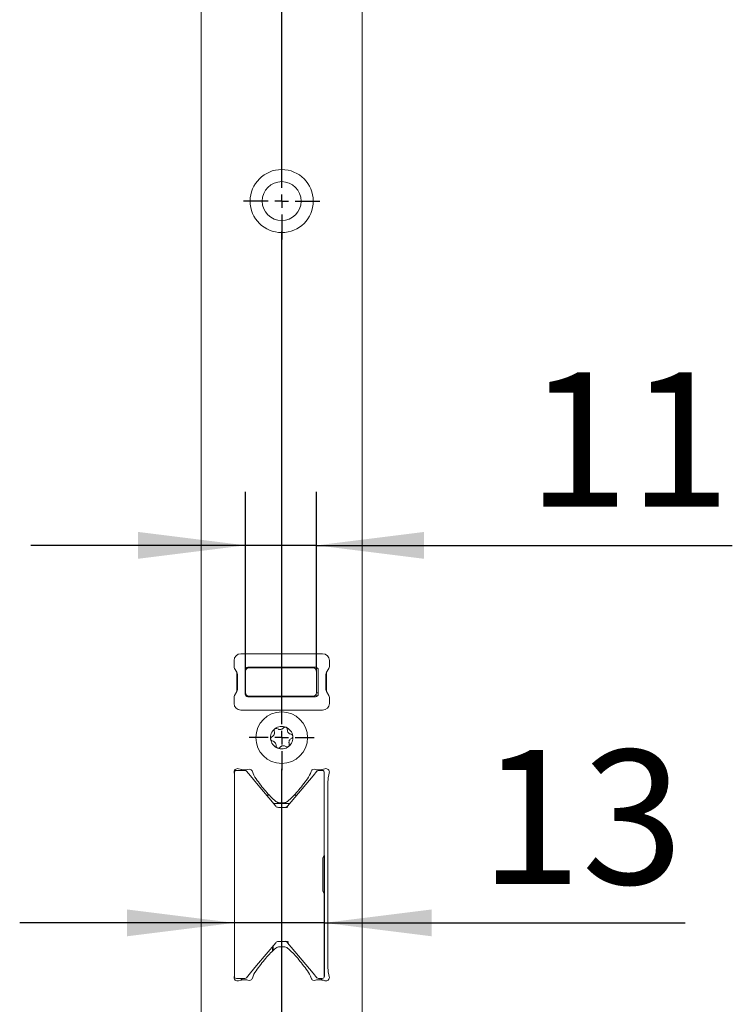
# Model space of a CAD drawing. Units: millimetres. Extents: x 6 to 205, y 5 to 301.
# Drawn here: x 105 to 118, y 172 to 190 of the extents above; entities that cross this region are included whole.
import ezdxf

# ---------------------------------------------------------------- set-up
doc = ezdxf.new("R2010")
doc.units = ezdxf.units.MM
doc.layers.add('1', color=7, linetype='Continuous')
doc.styles.add('SLDTEXTSTYLE0', font='TXT', dxfattribs={"width": 0.605})
doc.dimstyles.new('SLDDIMSTYLE1', dxfattribs={"dimtxt": 2.5, "dimasz": 2, "dimexe": 0, "dimexo": 0.0625, "dimtad": 1, "dimdec": 0, "dimlfac": 8, "dimrnd": 1e-09, "dimzin": 12, "dimdsep": 46, "dimtxsty": 'SLDTEXTSTYLE0', "dimsah": 1, "dimcen": 0.09, "dimadec": 0, "dimazin": 3, "dimtfac": 1, "dimtmove": 0, "dimatfit": 0, "dimfxl": 1, "dimfrac": 2, "dimtolj": 1, "dimtzin": 12, "dimarcsym": 0})

# ---------------------------------------------------------------- blocks, each defined once
blk = doc.blocks.new('_D_14')
at = {"layer": '1'}
for p, q in [((110.532, 174.44), (110.532, 172.182)), ((108.857, 173.182), (104.857, 173.182)), ((110.532, 173.182), (108.857, 173.182)), ((110.532, 173.182), (117.253, 173.182)), ((108.857, 172.184), (108.857, 172.182))]:
    blk.add_line(p, q, dxfattribs=at)
for points in [[(108.857, 173.182), (106.857, 173.432), (106.857, 172.932)], [(110.532, 173.182), (112.532, 172.932), (112.532, 173.432)]]:
    blk.add_solid(points, dxfattribs=at)
at = {"layer": '1', "insert": (113.434, 176.404), "char_height": 2.5, "attachment_point": 1, "style": 'SLDTEXTSTYLE0'}
blk.add_mtext('13', dxfattribs=at)
blk = doc.blocks.new('_D_17')
at = {"layer": '1'}
for p, q in [((109.064, 177.872), (109.064, 181.218)), ((110.389, 177.872), (110.389, 181.218)), ((109.064, 180.218), (105.064, 180.218)), ((110.389, 180.218), (109.064, 180.218)), ((110.389, 180.218), (118.133, 180.218))]:
    blk.add_line(p, q, dxfattribs=at)
for points in [[(109.064, 180.218), (107.064, 180.468), (107.064, 179.968)], [(110.389, 180.218), (112.389, 179.968), (112.389, 180.468)]]:
    blk.add_solid(points, dxfattribs=at)
at = {"layer": '1', "insert": (114.314, 183.441), "char_height": 2.5, "attachment_point": 1, "style": 'SLDTEXTSTYLE0'}
blk.add_mtext('11', dxfattribs=at)
blk = doc.blocks.new('SW_CENTERMARKSYMBOL_23')
at = {"layer": '1', "color": 0}
for p, q in [((0, 0.25), (0, 9.108)), ((-0.25, 0), (-0.606, 0)), ((0, 0), (-0.125, 0)), ((0, 0), (0, 0.125)), ((0, 0), (0, -0.125)), ((0, 0), (0.125, 0)), ((0.25, 0), (0.606, 0)), ((0, -0.25), (0, -0.606))]:
    blk.add_line(p, q, dxfattribs=at)
blk = doc.blocks.new('SW_CENTERMARKSYMBOL_24')
at = {"layer": '1', "color": 0}
for p, q in [((0, 0.25), (0, 9.434)), ((-0.25, 0), (-0.606, 0)), ((0, 0), (-0.125, 0)), ((0, 0), (0, 0.125)), ((0, 0), (0, -0.125)), ((0, 0), (0.125, 0)), ((0.25, 0), (0.606, 0)), ((0, -0.25), (0, -0.606))]:
    blk.add_line(p, q, dxfattribs=at)
blk = doc.blocks.new('SW_CENTERMARKSYMBOL_26')
at = {"layer": '1', "color": 0}
for p, q in [((0, 0.25), (0, 31.321)), ((-0.25, 0), (-0.713, 0)), ((0, 0), (-0.125, 0)), ((0, 0), (0, 0.125)), ((0, 0), (0, -0.125)), ((0, 0), (0.125, 0)), ((0.25, 0), (0.713, 0)), ((0, -0.25), (0, -0.713))]:
    blk.add_line(p, q, dxfattribs=at)

msp = doc.modelspace()

# ---------------------------------------------------------------- linework, layer by layer
at = {"color": 7, "linetype": 'Continuous', "lineweight": 18}
for p, q in [((108.2386, 290.0094), (108.2386, 43.7594)), ((111.2386, 290.0094), (111.2386, 43.7594)), ((108.9761, 178.1969), (110.5011, 178.1969)), ((108.8511, 177.9627), (108.8511, 178.0719)), ((110.6261, 178.0719), (110.6261, 177.9627)), ((108.9036, 177.8518), (108.8612, 177.9252)), ((108.9011, 177.856), (108.9011, 177.4877)), ((109.0574, 177.8969), (109.0574, 177.4469)), ((109.0643, 177.8719), (109.0643, 177.4719)), ((110.3699, 177.9469), (109.1074, 177.9469)), ((109.1268, 177.9344), (109.1512, 177.9344)), ((109.1512, 177.9344), (109.1696, 177.9344)), ((109.1696, 177.9344), (109.3055, 177.9344)), ((109.3055, 177.9344), (110.3086, 177.9344)), ((110.3086, 177.9344), (110.3261, 177.9344)), ((110.3886, 177.8719), (110.3886, 177.4719)), ((110.4199, 177.4469), (110.4199, 177.8969)), ((110.6161, 177.9252), (110.5737, 177.8518)), ((110.5761, 177.4877), (110.5761, 177.856)), ((108.9011, 177.7969), (108.9136, 177.7969)), ((108.9136, 177.5295), (108.9136, 177.8143)), ((109.0643, 177.6594), (109.0574, 177.6594)), ((110.5636, 177.8143), (110.5636, 177.5295)), ((110.5636, 177.7969), (110.5761, 177.7969)), ((108.8612, 177.4185), (108.9036, 177.492)), ((108.9011, 177.5469), (108.9136, 177.5469)), ((109.0643, 177.4719), (109.0574, 177.4719)), ((110.4168, 177.472), (110.4166, 177.472)), ((110.4168, 177.472), (110.4199, 177.4724)), ((110.5636, 177.5469), (110.5761, 177.5469)), ((110.5737, 177.492), (110.6161, 177.4185)), ((108.8511, 177.2719), (108.8511, 177.381)), ((109.0699, 177.4138), (109.0699, 177.446)), ((109.1074, 177.3969), (110.3699, 177.3969)), ((109.1512, 177.4094), (109.1268, 177.4094)), ((109.1696, 177.4094), (109.1512, 177.4094)), ((109.3055, 177.4094), (109.1696, 177.4094)), ((110.3086, 177.4094), (109.3055, 177.4094)), ((109.3261, 177.4094), (109.3261, 177.3981)), ((109.3261, 177.3969), (109.3261, 177.3981)), ((109.4511, 177.4094), (109.4511, 177.3969)), ((110.0011, 177.3969), (110.0011, 177.4094)), ((110.1261, 177.3981), (110.1261, 177.4094)), ((110.1261, 177.3981), (110.1261, 177.3969)), ((110.3261, 177.4094), (110.3086, 177.4094)), ((110.3824, 177.4446), (110.3824, 177.3985)), ((110.6261, 177.381), (110.6261, 177.2719)), ((110.5011, 177.1469), (108.9761, 177.1469)), ((109.5967, 176.7638), (109.602, 176.7341)), ((109.6768, 176.7918), (109.6494, 176.8045)), ((109.7798, 176.822), (109.7567, 176.8025)), ((109.844, 176.7666), (109.8413, 176.7967)), ((109.5714, 176.6595), (109.5467, 176.6421)), ((109.5556, 176.5762), (109.584, 176.5659)), ((109.9217, 176.6926), (109.8933, 176.7028)), ((109.9059, 176.6092), (109.9306, 176.6266)), ((109.6333, 176.5021), (109.636, 176.472)), ((109.6975, 176.4467), (109.7206, 176.4662)), ((109.8005, 176.477), (109.8279, 176.4643)), ((109.8806, 176.5049), (109.8753, 176.5347)), ((108.8949, 176.0219), (108.8974, 176.0219)), ((108.8974, 176.0219), (109.0069, 176.0219)), ((108.9886, 176.0396), (108.9886, 176.0219)), ((109.0069, 176.0219), (109.0524, 176.0219)), ((109.0725, 176.0344), (109.0511, 176.0344)), ((109.0811, 176.0085), (109.1546, 175.921)), ((110.3228, 175.9211), (110.3962, 176.0085)), ((110.4261, 176.0344), (110.4048, 176.0344)), ((110.4249, 176.0219), (110.4949, 176.0219)), ((110.4886, 176.0396), (110.4886, 176.0219)), ((108.8534, 175.9773), (108.8574, 175.9623)), ((108.8574, 172.1844), (108.8574, 175.9844)), ((109.1546, 175.921), (109.2703, 175.7831)), ((109.8493, 175.3567), (110.3228, 175.9211)), ((110.5324, 175.9844), (110.5324, 175.9609)), ((110.5324, 175.9609), (110.5324, 174.4402)), ((110.6011, 172.3459), (110.6011, 175.8103)), ((109.2703, 175.7831), (109.628, 175.3567)), ((109.458, 175.5594), (109.5084, 175.5594)), ((109.9689, 175.5594), (110.0193, 175.5594)), ((109.5838, 175.4094), (109.8935, 175.4094)), ((109.6759, 175.3344), (109.8458, 175.3344)), ((109.7821, 175.4219), (109.6952, 175.4219)), ((110.5074, 174.3969), (110.5324, 174.4402)), ((110.5074, 173.7719), (110.5074, 174.3969)), ((110.5324, 173.7286), (110.5074, 173.7719)), ((110.5324, 173.7286), (110.5324, 172.2079)), ((109.628, 172.812), (109.2703, 172.3857)), ((109.5699, 172.7427), (109.5699, 172.686)), ((109.5699, 172.686), (109.5699, 172.6573)), ((109.5824, 172.6688), (109.5824, 172.7576)), ((109.8458, 172.8344), (109.6759, 172.8344)), ((109.6952, 172.7344), (109.7821, 172.7344)), ((110.3228, 172.2477), (109.8493, 172.812)), ((109.2703, 172.3857), (109.1546, 172.2478)), ((108.8574, 172.194), (108.8534, 172.1789)), ((108.8974, 172.1469), (108.8949, 172.1469)), ((109.0069, 172.1469), (108.8974, 172.1469)), ((108.9886, 172.1469), (108.9886, 172.1166)), ((109.0029, 172.1469), (108.9993, 172.1249)), ((109.0524, 172.1469), (109.0069, 172.1469)), ((109.1546, 172.2478), (109.0811, 172.1603)), ((110.3962, 172.1603), (110.3228, 172.2477)), ((110.4949, 172.1469), (110.4249, 172.1469)), ((110.4574, 172.1469), (110.4574, 172.1206)), ((110.4744, 172.1469), (110.478, 172.1249)), ((110.4886, 172.1469), (110.4886, 172.1166)), ((110.5324, 172.2079), (110.5324, 172.1844)), ((108.9982, 172.1209), (108.9993, 172.1249)), ((109.0511, 172.1219), (109.0725, 172.1219)), ((110.4048, 172.1219), (110.4261, 172.1219))]:
    msp.add_line(p, q, dxfattribs=at)
at = {"color": 7, "linetype": 'Continuous', "lineweight": 18, "flags": 128}
for points in [[(109.5522, 177.3969), (109.5526, 177.398), (109.5556, 177.4071)], [(109.8967, 177.4071), (109.8997, 177.398), (109.9001, 177.3969)]]:
    msp.add_lwpolyline(points, dxfattribs=at)
at = {"color": 7, "linetype": 'Continuous', "lineweight": 18}
for centre, radius in [((109.7386, 186.6344), 0.5875), ((109.7386, 186.6344), 0.3625), ((109.7386, 176.6344), 0.4812)]:
    msp.add_circle(centre, radius, dxfattribs=at)
for centre, radius, start, end in [((108.9761, 178.0719), 0.125, 90, 180), ((110.5011, 178.0719), 0.125, 0, 90), ((108.9261, 177.9627), 0.075, 180, 210), ((108.8386, 177.8143), 0.075, 0, 30), ((109.1074, 177.8969), 0.05, 90, 180), ((109.5151, 177.9969), 0.0625, 270, 302.99589), ((109.7261, 177.6719), 0.325, 121.83705, 122.99589), ((109.7261, 177.6719), 0.325, 57.00411, 58.16295), ((109.9372, 177.9969), 0.0625, 237.00411, 270), ((110.3261, 177.8719), 0.0625, 0, 90), ((110.3699, 177.8969), 0.05, 0, 90), ((110.6386, 177.8143), 0.075, 150, 180), ((110.5511, 177.9627), 0.075, 330, 0), ((108.8386, 177.5295), 0.075, 330, 0), ((110.3261, 177.4719), 0.0625, 270, 0), ((110.6386, 177.5295), 0.075, 180, 210), ((108.9261, 177.381), 0.075, 150, 180), ((109.1074, 177.4469), 0.05, 180, 270), ((109.5391, 177.3469), 0.0625, 60.07357, 90), ((109.7261, 177.6719), 0.3125, 240.07357, 242.5371), ((109.7261, 177.6719), 0.3125, 298.6854, 299.92643), ((109.9132, 177.3469), 0.0625, 90, 119.92643), ((110.3699, 177.4469), 0.05, 270, 0), ((110.5511, 177.381), 0.075, 0, 30), ((108.9761, 177.2719), 0.125, 180, 270), ((110.5011, 177.2719), 0.125, 270, 0), ((109.7386, 176.6344), 0.2094, 127.66661, 187.66661), ((109.7386, 176.6344), 0.2094, 67.66661, 127.66661), ((109.7386, 176.6344), 0.2094, 7.66661, 67.66661), ((109.7386, 176.6344), 0.2094, 187.66661, 247.66661), ((109.7386, 176.6344), 0.2094, 307.66661, 7.66661), ((109.7386, 176.6344), 0.2094, 247.66661, 307.66661), ((108.9136, 175.994), 0.0625, 71.6823, 195.49873), ((108.8949, 175.9844), 0.0375, 90, 180), ((109.0511, 176.4094), 0.375, 251.6823, 270), ((109.0524, 175.9844), 0.0375, 40, 90), ((109.0725, 176.1219), 0.0875, 270, 293.55646), ((109.1324, 175.9844), 0.0625, 17.99481, 113.55646), ((109.6674, 176.1581), 0.5, 197.99481, 215.48691), ((109.8099, 176.1581), 0.5, 324.51309, 342.00519), ((110.3449, 175.9844), 0.0625, 66.44354, 162.00519), ((110.4048, 176.1219), 0.0875, 246.44354, 270), ((110.4249, 175.9844), 0.0375, 90, 140), ((110.4261, 176.4094), 0.375, 270, 288.3177), ((110.4949, 175.9844), 0.0375, 0, 90), ((110.5636, 175.994), 0.0625, 344.50127, 108.3177), ((112.3137, 178.0448), 3.75, 215.48691, 220), ((107.1636, 178.0448), 3.75, 320, 324.51309), ((111.2261, 175.8103), 0.625, 164.50127, 180), ((110.5901, 176.5986), 1.5, 220, 230.26939), ((108.8872, 176.5986), 1.5, 309.73061, 320), ((109.6952, 175.5219), 0.1, 230.26939, 270), ((109.7821, 175.5219), 0.1, 270, 309.73061), ((109.6759, 175.3969), 0.0625, 220, 270), ((109.8014, 175.3969), 0.0625, 270, 309.96925), ((109.8014, 175.3969), 0.0625, 309.96925, 320), ((109.8441, 175.3444), 0.00525, 60.87943, 119.12057), ((110.5901, 171.5577), 1.5, 129.73061, 140), ((109.6759, 172.7719), 0.0625, 90, 140), ((109.6952, 172.6344), 0.1, 90, 129.73061), ((109.7821, 172.6344), 0.1, 50.26939, 90), ((109.8014, 172.7719), 0.0625, 50.03075, 90), ((109.8014, 172.7719), 0.0625, 40, 50.03075), ((108.8872, 171.5577), 1.5, 40, 50.26939), ((112.3137, 170.1114), 3.75, 140, 144.51309), ((107.1636, 170.1114), 3.75, 35.48691, 40), ((111.2261, 172.3459), 0.625, 180, 195.49873), ((108.9136, 172.1622), 0.0625, 164.50127, 288.3177), ((108.8949, 172.1844), 0.0375, 180, 270), ((109.0524, 172.1844), 0.0375, 270, 320), ((109.1324, 172.1719), 0.0625, 246.44354, 342.00519), ((109.6674, 171.9981), 0.5, 144.51309, 162.00519), ((109.8099, 171.9981), 0.5, 17.99481, 35.48691), ((110.3449, 172.1719), 0.0625, 197.99481, 293.55646), ((110.4249, 172.1844), 0.0375, 220, 270), ((110.4949, 172.1844), 0.0375, 270, 0), ((110.5636, 172.1622), 0.0625, 251.6823, 15.49873), ((109.0511, 171.7469), 0.375, 90, 108.3177), ((109.0725, 172.0344), 0.0875, 66.44354, 90), ((110.4048, 172.0344), 0.0875, 90, 113.55646), ((110.4261, 171.7469), 0.375, 71.6823, 90)]:
    msp.add_arc(centre, radius, start, end, dxfattribs=at)
for centre, major_axis, ratio, start_param, end_param in [((109.1268, 177.8719), (0, 0.0625), 0.9999695, 0, 1.5707963), ((109.1268, 177.4719), (0, 0.0625), 0.9999695, 1.5707963, 3.1415927), ((109.8014, 175.3969), (0.0705, 0), 0.8870909, 4.712389, 5.409984), ((109.8014, 172.7719), (0.0705, 0), 0.8870909, 0.8732014, 1.5707963), ((109.8458, 172.7719), (0, 0.0625), 0.6525939, 5.5855903, 6.2831853)]:
    msp.add_ellipse(centre, major_axis=major_axis, ratio=ratio, start_param=start_param, end_param=end_param, dxfattribs=at)
for points, knots in [([(109.0699, 177.8927), (109.0699, 177.8994), (109.0699, 177.9097), (109.0699, 177.9242), (109.0699, 177.9292)], [0, 0, 0, 0, 0.6549743, 1, 1, 1, 1]), ([(110.3824, 177.9445), (110.3824, 177.9419), (110.3824, 177.9311), (110.3824, 177.9142), (110.3824, 177.9034), (110.3824, 177.8981)], [0, 0, 0, 0, 0.1400467, 0.5843185, 1, 1, 1, 1]), ([(110.4136, 177.4719), (110.4137, 177.4719), (110.4139, 177.4719), (110.414, 177.4719), (110.4136, 177.4719), (110.4127, 177.4719), (110.4104, 177.4719), (110.4053, 177.4719), (110.397, 177.4719), (110.3915, 177.4719), (110.3886, 177.4719)], [0, 0, 0, 0, 0.0114066, 0.0390488, 0.0665508, 0.1167657, 0.1760624, 0.3310979, 0.6565349, 1, 1, 1, 1]), ([(109.5714, 176.6595), (109.5764, 176.6635), (109.5863, 176.6716), (109.5972, 176.6891), (109.6027, 176.7075), (109.6037, 176.7225), (109.6025, 176.7308), (109.602, 176.7341)], [0, 0, 0, 0, 0.2369369, 0.4762376, 0.6816764, 0.8765409, 1, 1, 1, 1]), ([(109.6107, 176.8001), (109.6084, 176.7981), (109.6035, 176.7936), (109.5984, 176.7846), (109.5957, 176.7741), (109.5964, 176.7673), (109.5967, 176.7638)], [0, 0, 0, 0, 0.2096698, 0.4600872, 0.7264292, 1, 1, 1, 1]), ([(109.6494, 176.8045), (109.6454, 176.8059), (109.6374, 176.8087), (109.624, 176.8075), (109.6151, 176.8034), (109.6112, 176.8005), (109.6107, 176.8001)], [0, 0, 0, 0, 0.3305084, 0.6635057, 0.9529363, 1, 1, 1, 1]), ([(109.6768, 176.7918), (109.6828, 176.7895), (109.6947, 176.7849), (109.7153, 176.7843), (109.7341, 176.7887), (109.7475, 176.7953), (109.7541, 176.8005), (109.7567, 176.8025)], [0, 0, 0, 0, 0.2369797, 0.4762647, 0.681697, 0.8765636, 1, 1, 1, 1]), ([(109.8182, 176.828), (109.8153, 176.829), (109.809, 176.8311), (109.7986, 176.8309), (109.7881, 176.828), (109.7826, 176.824), (109.7798, 176.822)], [0, 0, 0, 0, 0.2096272, 0.4600436, 0.7263812, 1, 1, 1, 1]), ([(109.8413, 176.7967), (109.8405, 176.8009), (109.839, 176.8092), (109.8312, 176.8202), (109.8233, 176.8259), (109.8188, 176.8278), (109.8182, 176.828)], [0, 0, 0, 0, 0.3304389, 0.6634507, 0.9528899, 1, 1, 1, 1]), ([(109.844, 176.7666), (109.845, 176.7603), (109.8471, 176.7477), (109.8568, 176.7295), (109.87, 176.7155), (109.8824, 176.7072), (109.8902, 176.7041), (109.8933, 176.7028)], [0, 0, 0, 0, 0.2369505, 0.4762462, 0.6816829, 0.8765481, 1, 1, 1, 1]), ([(109.5467, 176.6421), (109.5435, 176.6394), (109.5371, 176.6339), (109.5315, 176.6217), (109.5305, 176.6119), (109.5311, 176.6071), (109.5311, 176.6064)], [0, 0, 0, 0, 0.3304065, 0.663425, 0.9528683, 1, 1, 1, 1]), ([(109.5311, 176.6064), (109.5318, 176.6035), (109.5331, 176.5969), (109.5385, 176.588), (109.5462, 176.5804), (109.5524, 176.5776), (109.5556, 176.5762)], [0, 0, 0, 0, 0.2096074, 0.4600232, 0.7263589, 1, 1, 1, 1]), ([(109.6333, 176.5021), (109.6323, 176.5084), (109.6302, 176.521), (109.6205, 176.5392), (109.6073, 176.5532), (109.5949, 176.5615), (109.5871, 176.5647), (109.584, 176.5659)], [0, 0, 0, 0, 0.2369505, 0.4762462, 0.6816829, 0.8765481, 1, 1, 1, 1]), ([(109.9059, 176.6092), (109.9009, 176.6052), (109.891, 176.5971), (109.8801, 176.5796), (109.8746, 176.5612), (109.8736, 176.5463), (109.8748, 176.5379), (109.8753, 176.5347)], [0, 0, 0, 0, 0.23693688, 0.47623758, 0.68167636, 0.87654087, 1, 1, 1, 1]), ([(109.9462, 176.6623), (109.9455, 176.6653), (109.9442, 176.6718), (109.9388, 176.6807), (109.9311, 176.6883), (109.9249, 176.6912), (109.9217, 176.6926)], [0, 0, 0, 0, 0.20960737, 0.46002322, 0.7263589, 1, 1, 1, 1]), ([(109.9306, 176.6266), (109.9338, 176.6294), (109.9402, 176.6349), (109.9458, 176.6471), (109.9468, 176.6568), (109.9462, 176.6616), (109.9462, 176.6623)], [0, 0, 0, 0, 0.33040653, 0.66342502, 0.95286832, 1, 1, 1, 1]), ([(109.636, 176.472), (109.6368, 176.4679), (109.6383, 176.4596), (109.6461, 176.4486), (109.654, 176.4429), (109.6585, 176.441), (109.6591, 176.4407)], [0, 0, 0, 0, 0.3304389, 0.6634507, 0.9528899, 1, 1, 1, 1]), ([(109.6591, 176.4407), (109.662, 176.4397), (109.6683, 176.4377), (109.6787, 176.4378), (109.6892, 176.4407), (109.6947, 176.4447), (109.6975, 176.4467)], [0, 0, 0, 0, 0.2096272, 0.4600436, 0.7263812, 1, 1, 1, 1]), ([(109.8005, 176.477), (109.7945, 176.4792), (109.7826, 176.4838), (109.762, 176.4845), (109.7432, 176.4801), (109.7298, 176.4734), (109.7232, 176.4682), (109.7206, 176.4662)], [0, 0, 0, 0, 0.23697974, 0.47626466, 0.681697, 0.87656362, 1, 1, 1, 1]), ([(109.8279, 176.4643), (109.8319, 176.4629), (109.8399, 176.4601), (109.8533, 176.4613), (109.8622, 176.4653), (109.866, 176.4682), (109.8666, 176.4686)], [0, 0, 0, 0, 0.3305084, 0.6635057, 0.9529363, 1, 1, 1, 1]), ([(109.8666, 176.4686), (109.8689, 176.4707), (109.8738, 176.4751), (109.8789, 176.4842), (109.8816, 176.4947), (109.8809, 176.5015), (109.8806, 176.5049)], [0, 0, 0, 0, 0.2096698, 0.4600872, 0.7264292, 1, 1, 1, 1]), ([(109.8018, 172.8397), (109.7932, 172.8372), (109.7802, 172.8333), (109.7728, 172.8331), (109.7704, 172.833)], [0, 0, 0, 0, 0.6697705, 1, 1, 1, 1])]:
    msp.add_open_spline(points, degree=3, knots=knots, dxfattribs=at)

# ---------------------------------------------------------------- block references
at = {"layer": '1'}
for name, p in [('SW_CENTERMARKSYMBOL_26', (109.7386, 186.6344)), ('SW_CENTERMARKSYMBOL_24', (109.7386, 176.6344)), ('SW_CENTERMARKSYMBOL_23', (109.7386, 166.9469))]:
    msp.add_blockref(name, p, dxfattribs=at)

# ---------------------------------------------------------------- dimensions: what is measured, and where the dimension line sits
for base, p1, p2, picture, middle in [((109.0643, 180.2184), (110.3886, 177.8719), (109.0643, 177.8719), '_D_17', (116.2237, 180.2184)), ((108.8574, 173.1818), (110.5324, 174.4402), (108.8574, 172.1844), '_D_14', (115.3433, 173.1818))]:
    dim = msp.add_linear_dim(base=base, p1=p1, p2=p2, dimstyle='SLDDIMSTYLE1', dxfattribs=at)
    dim.commit()
    dim.dimension.update_dxf_attribs({"geometry": picture, "text_midpoint": middle, "dimtype": 160})

doc.saveas('drawing.dxf')
